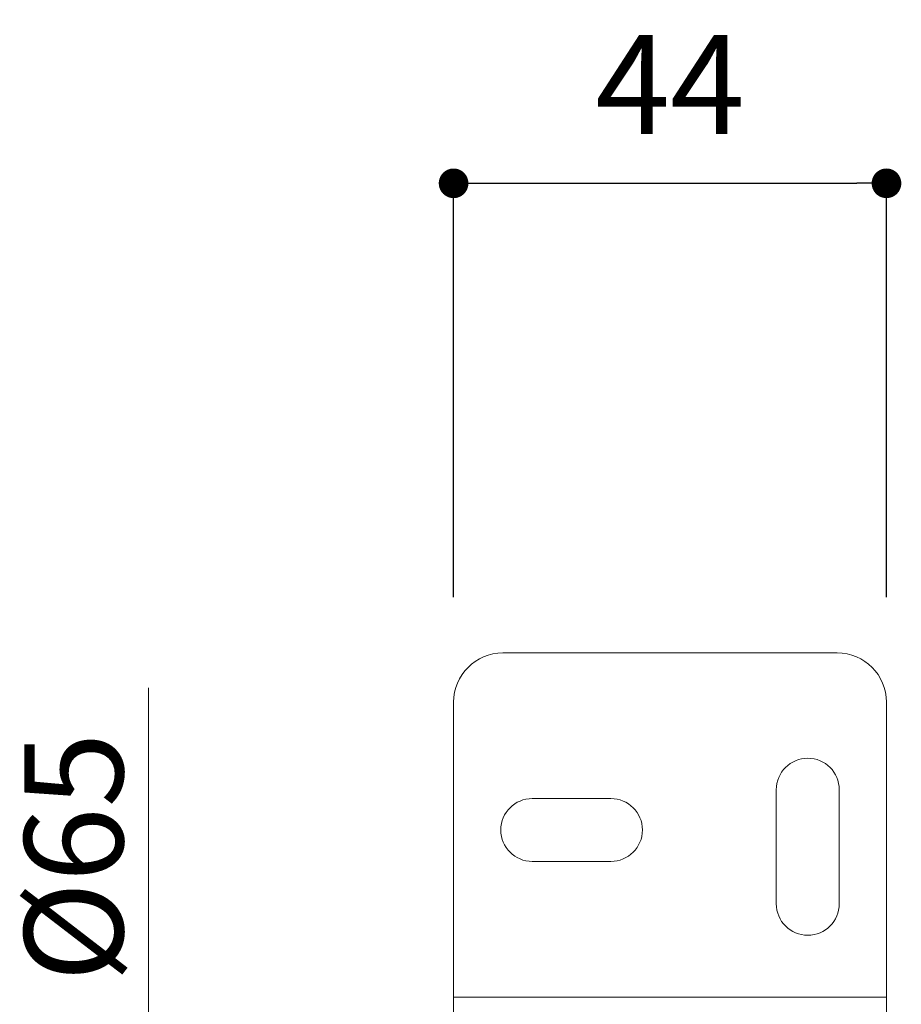
# Model space of a CAD drawing. Units: millimetres. Extents: x 0 to 3153, y 0 to 1188.
# Drawn here: x 554 to 643, y 607 to 707 of the extents above; entities that cross this region are included whole.
import ezdxf

# ---------------------------------------------------------------- set-up
doc = ezdxf.new("R2010")
doc.units = ezdxf.units.MM
doc.header["$LTSCALE"] = 2.5
doc.header["$PDMODE"] = 1
doc.header["$PDSIZE"] = -2
doc.layers.add('DIM', color=3, linetype='Continuous', lineweight=13)
doc.layers.add('MODEL', color=7, linetype='Continuous', lineweight=20)
doc.styles.add('ＭＳ ゴシック', font='msgothic.ttc', dxfattribs={"bigfont": 'ＭＳ ゴシック'})
doc.dimstyles.new('tfrom線あり', dxfattribs={"dimtxt": 10, "dimasz": 3, "dimexe": 0, "dimexo": 10, "dimgap": 5, "dimtad": 1, "dimdec": 0, "dimzin": 11, "dimdsep": 46, "dimtxsty": 'ＭＳ ゴシック', "dimblk": 'DOT', "dimcen": 0, "dimazin": 0, "dimtfac": 1, "dimtdec": 1, "dimtix": 1, "dimtofl": 0, "dimtmove": 0, "dimatfit": 0, "dimldrblk": 'DOT', "dimfxl": 1, "dimfrac": 2, "dimtolj": 1, "dimtzin": 11, "dimarcsym": 0})

# ---------------------------------------------------------------- blocks, each defined once
blk = doc.blocks.new('_DOT')
at = {"color": 0, "linetype": 'ByBlock', "lineweight": -2}
blk.add_line((-0.5, 0), (-1, 0), dxfattribs=at)
at = {"color": 0, "linetype": 'ByBlock', "lineweight": -2, "const_width": 0.5}
blk.add_lwpolyline([(-0.25, 0, 1), (0.25, 0, 1)], format="xyb", close=True, dxfattribs=at)
blk = doc.blocks.new('*D219')
at = {"layer": 'Defpoints', "color": 0}
for p in [(641.807, 690.375), (598.009, 638.476), (641.807, 638.476)]:
    blk.add_point(p, dxfattribs=at)
at = {"layer": 'DIM', "color": 0, "lineweight": -2}
for p, q in [((598.009, 648.476), (598.009, 690.375)), ((601.009, 690.375), (638.807, 690.375)), ((641.807, 648.476), (641.807, 690.375))]:
    blk.add_line(p, q, dxfattribs=at)
at = {"layer": 'DIM', "color": 0, "lineweight": -2, "xscale": 3, "yscale": 3, "zscale": 3, "rotation": 180}
blk.add_blockref('_DOT', (598.009, 690.375), dxfattribs=at)
at = {"layer": 'DIM', "color": 0, "lineweight": -2, "xscale": 3, "yscale": 3, "zscale": 3}
blk.add_blockref('_DOT', (641.807, 690.375), dxfattribs=at)
at = {"layer": 'DIM', "color": 0, "insert": (619.908, 700.375), "char_height": 10, "attachment_point": 5, "style": 'ＭＳ ゴシック'}
blk.add_mtext('\\A1;44', dxfattribs=at)

msp = doc.modelspace()

# ---------------------------------------------------------------- linework, layer by layer
at = {"layer": 'DIM'}
msp.add_line((567.146, 598.924), (567.146, 639.298), dxfattribs=at)
at = {"layer": 'MODEL'}
for p, q in [((602.986, 642.834), (636.83, 642.834)), ((598.009, 637.857), (598.009, 607.996)), ((641.807, 637.857), (641.807, 607.996)), ((630.658, 628.998), (630.658, 617.452)), ((637.029, 628.998), (637.029, 617.452)), ((609.95, 628.103), (605.973, 628.103)), ((609.95, 628.103), (613.928, 628.103)), ((609.951, 621.732), (605.973, 621.732)), ((609.949, 621.732), (613.928, 621.732)), ((598.009, 607.996), (598.009, 605.01)), ((598.009, 607.996), (641.807, 607.996)), ((641.807, 607.996), (641.807, 605.01))]:
    msp.add_line(p, q, dxfattribs=at)
for centre, radius, start, end in [((602.986, 637.857), 4.977, 90, 180), ((636.83, 637.857), 4.977, 0, 90), ((633.843, 628.998), 3.185, 0, 180), ((605.973, 624.917), 3.185, 90, 270), ((613.928, 624.917), 3.185, 270, 90), ((633.843, 617.452), 3.185, 180, 360)]:
    msp.add_arc(centre, radius, start, end, dxfattribs=at)

# ---------------------------------------------------------------- texts
at = {"layer": 'DIM', "insert": (554.571, 609.521), "char_height": 10, "attachment_point": 1, "rotation": 90, "line_spacing_factor": 0.782827, "style": 'ＭＳ ゴシック'}
msp.add_mtext('{%%c65}', dxfattribs=at)

# ---------------------------------------------------------------- dimensions: what is measured, and where the dimension line sits
at = {"layer": 'DIM'}
dim = msp.add_linear_dim(base=(641.807, 690.375), p1=(598.009, 638.476), p2=(641.807, 638.476), angle=180, dimstyle='tfrom線あり', override={"dimlfac": 1, "dimpost": '<>'}, dxfattribs=at)
dim.commit()
dim.dimension.update_dxf_attribs({"geometry": '*D219', "text_midpoint": (619.908, 700.375)})

doc.saveas('drawing.dxf')
